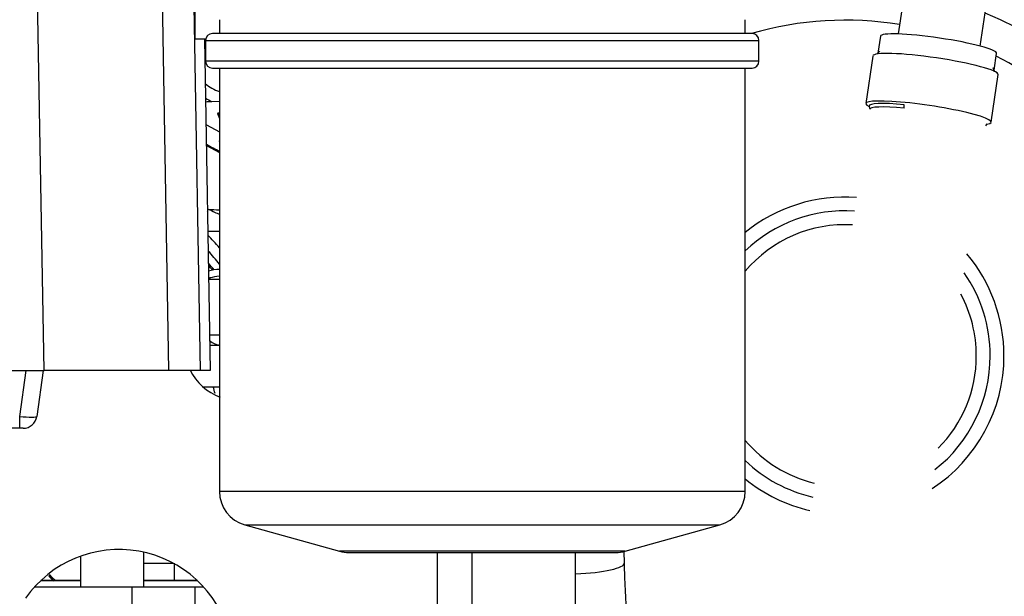
# Model space of a CAD drawing. Units: millimetres. Extents: x 0 to 408, y 0 to 202.
# Drawn here: x 229 to 247, y 165 to 176 of the extents above; entities that cross this region are included whole.
import ezdxf
from ezdxf.enums import TextEntityAlignment as Align
from ezdxf.lldxf.tags import DXFTag

# ---------------------------------------------------------------- set-up
doc = ezdxf.new("R2010")
doc.units = ezdxf.units.MM
for name, color, linetype in [('13114022_ELEMENT', 7, 'Continuous'), ('13810064', 7, 'Continuous'), ('13810072', 7, 'Continuous'), ('13817002', 7, 'Continuous'), ('13817003', 7, 'Continuous'), ('13817006', 7, 'Continuous'), ('17214012_TERMINA', 7, 'Continuous'), ('17614026', 7, 'Continuous'), ('17614028', 7, 'Continuous'), ('17614029_MINI29', 7, 'Continuous'), ('17617027', 7, 'Continuous'), ('51086015_ABRAZAD', 7, 'Continuous'), ('G4L08-002_ALLCAT', 7, 'Continuous'), ('M81510817_MINI17', 7, 'Continuous'), ('Predeterminado', 7, 'Continuous')]:
    doc.layers.add(name, color=color, linetype=linetype)
doc.styles.add('SEACAD_Arial', font='arial.ttf')
tags = doc.linetypes.add('HIDDEN2', pattern=[4.7625, 3.175, -1.5875]).pattern_tags.tags
tags[6:7] = [DXFTag(74, 4), DXFTag(75, 0), DXFTag(340, '0'), DXFTag(46, 0.0), DXFTag(50, 0.0), DXFTag(44, 0.0), DXFTag(45, 0.0)]
tags[4:5] = [DXFTag(74, 4), DXFTag(75, 0), DXFTag(340, '0'), DXFTag(46, 0.0), DXFTag(50, 0.0), DXFTag(44, 0.0), DXFTag(45, 0.0)]
doc.dimstyles.new('SOLE', dxfattribs={"dimtxt": 2.6, "dimasz": 2.08, "dimexe": 1.3, "dimexo": 1.3, "dimgap": 0.65, "dimtad": 1, "dimlfac": 7.692308, "dimdsep": 46, "dimtxsty": 'SEACAD_Arial', "dimblk1": '_SE_FILLED', "dimblk2": '_SE_FILLED', "dimsah": 1, "dimcen": 1.3, "dimadec": 0, "dimazin": 0, "dimtfac": 0.7, "dimtdec": 3, "dimtmove": 0, "dimatfit": 3, "dimfxl": 1, "dimarcsym": 0})

# ---------------------------------------------------------------- blocks, each defined once
blk = doc.blocks.new('SE2')
at = {"layer": '13114022_ELEMENT', "color": 7, "linetype": 'HIDDEN2'}
for p, q in [((232.557, 176.179), (232.557, 175.919)), ((242.437, 175.919), (242.437, 176.179)), ((242.567, 175.919), (232.426, 175.919)), ((232.296, 175.789), (232.296, 175.399)), ((242.697, 175.399), (242.697, 175.789)), ((232.426, 175.269), (242.567, 175.269)), ((232.557, 175.269), (232.557, 167.313)), ((242.437, 167.313), (242.437, 175.269)), ((233.033, 166.687), (234.812, 166.193)), ((240.182, 166.193), (241.961, 166.687)), ((234.986, 166.169), (240.008, 166.169))]:
    blk.add_line(p, q, dxfattribs=at)
at = {"layer": '13114022_ELEMENT', "color": 7, "linetype": 'Continuous'}
for p, q in [((232.296, 175.789), (242.697, 175.789)), ((242.697, 175.399), (232.296, 175.399)), ((242.437, 167.313), (232.557, 167.313)), ((233.033, 166.687), (241.961, 166.687)), ((240.182, 166.193), (234.812, 166.193))]:
    blk.add_line(p, q, dxfattribs=at)
at = {"layer": '13114022_ELEMENT', "color": 7, "linetype": 'HIDDEN2'}
for centre, radius, start, end in [((232.426, 175.789), 0.13, 90, 180), ((242.567, 175.789), 0.13, 0, 90), ((232.426, 175.399), 0.13, 180, 270), ((242.567, 175.399), 0.13, 270, 360), ((233.207, 167.313), 0.65, 180, 254.4759), ((241.787, 167.313), 0.65, 285.5241, 360), ((234.986, 166.819), 0.65, 254.4759, 270), ((240.008, 166.819), 0.65, 270, 285.5241)]:
    blk.add_arc(centre, radius, start, end, dxfattribs=at)
at = {"layer": '13810064', "color": 7, "linetype": 'Continuous'}
for radius, start, end in [(6.506, 41.4336, 44.2444), (6.307, 39.3363, 42.2813), (6.158, 39.1325, 40.6729)]:
    blk.add_arc((227.679, 167.59), radius, start, end, dxfattribs=at)
at = {"layer": '13810072', "color": 7, "linetype": 'HIDDEN2'}
for radius, start, end in [(6.955, 347.5504, 67.7861), (2.724, 86.386, 133.7129), (2.724, 0, 34.8976), (2.724, 308.221, 0), (2.724, 226.2871, 257.0964), (6.955, 281.6336, 337.7162)]:
    blk.add_arc((244.319, 169.865), radius, start, end, dxfattribs=at)
at = {"layer": '13810072', "color": 7, "linetype": 'Continuous'}
for centre, radius, start, end in [((244.319, 169.865), 6.305, 80.6883, 106.2171), ((244.319, 169.865), 6.305, 347.5712, 63.2486), ((244.319, 169.865), 2.983, 85.9645, 129.1109), ((244.319, 169.865), 2.463, 86.8968, 139.8162), ((244.319, 169.865), 2.983, 0, 39.9589), ((244.319, 169.865), 2.463, 0, 28.0382), ((244.319, 169.865), 2.983, 303.1598, 0), ((244.319, 169.865), 2.463, 315.0804, 0), ((244.319, 169.865), 2.463, 220.1838, 256.2218), ((244.319, 169.865), 2.983, 230.8891, 257.1542), ((244.319, 169.865), 6.305, 280.9007, 337.6955), ((244.363, 169.111), 6.587, 283.0715, 334.8486)]:
    blk.add_arc(centre, radius, start, end, dxfattribs=at)
at = {"layer": '13817002', "color": 7, "linetype": 'HIDDEN2'}
for p, q in [((232.099, 175.814), (232.099, 176.439)), ((232.299, 175.814), (232.099, 175.814)), ((236.649, 166.169), (236.649, 164.107)), ((237.299, 166.169), (237.299, 164.107)), ((239.249, 162.279), (239.249, 166.169))]:
    blk.add_line(p, q, dxfattribs=at)
for centre, radius, start, end in [((232.935, 170.06), 1.04, 206.453, 249.4385), ((230.669, 164.08), 2.145, 15, 145)]:
    blk.add_arc(centre, radius, start, end, dxfattribs=at)
at = {"layer": '13817003', "color": 7, "linetype": 'Continuous'}
for p, q in [((229.259, 169.586), (229.082, 179.721)), ((232.203, 169.586), (232.083, 176.439))]:
    blk.add_line(p, q, dxfattribs=at)
at = {"layer": '13817003', "color": 7, "linetype": 'HIDDEN2'}
for p, q in [((231.422, 179.721), (231.599, 169.586)), ((232.276, 175.814), (232.384, 169.586)), ((219.372, 169.586), (229.259, 169.586)), ((231.599, 169.586), (229.259, 169.586)), ((231.994, 169.586), (231.599, 169.586)), ((232.203, 169.586), (231.994, 169.586)), ((232.384, 169.586), (232.203, 169.586))]:
    blk.add_line(p, q, dxfattribs=at)
at = {"layer": '13817006', "color": 7, "linetype": 'Continuous'}
for p, q in [((228.802, 168.726), (228.923, 169.586)), ((228.802, 168.502), (228.802, 168.726))]:
    blk.add_line(p, q, dxfattribs=at)
at = {"layer": '13817006', "color": 7, "linetype": 'HIDDEN2'}
for p, q in [((229.245, 169.586), (229.124, 168.726)), ((228.802, 168.502), (226.296, 168.502)), ((228.866, 168.502), (228.802, 168.502))]:
    blk.add_line(p, q, dxfattribs=at)
blk.add_arc((228.866, 168.762), 0.26, 270, 352, dxfattribs=at)
at = {"layer": '13817006', "color": 7, "linetype": 'Continuous'}
blk.add_ellipse((228.8, 168.762), major_axis=(0.323, -0.036), ratio=0.110188, start_param=4.728624, end_param=6.28005, dxfattribs=at)
at = {"layer": '17214012_TERMINA', "color": 7, "linetype": 'HIDDEN2'}
for p, q in [((245.393, 176.447), (245.313, 175.911)), ((246.856, 175.682), (246.968, 176.435))]:
    blk.add_line(p, q, dxfattribs=at)
at = {"layer": '17614026', "color": 7, "linetype": 'HIDDEN2'}
blk.add_ellipse((232.796, 175.572), major_axis=(0.689, -0.366), ratio=0.998578, start_param=4.493421, end_param=4.887798, dxfattribs=at)
at = {"layer": '17614028', "color": 7, "linetype": 'HIDDEN2'}
for p, q in [((232.416, 174.641), (232.557, 174.648)), ((232.519, 174.415), (232.557, 174.32)), ((232.548, 173.897), (232.557, 173.873))]:
    blk.add_line(p, q, dxfattribs=at)
blk.add_arc((233.449, 176.74), 2.34, 240.4107, 243.7972, dxfattribs=at)
for centre, major_axis, start_param, end_param in [((232.862, 174.694), (-0.779, -0.042), 0.75476, 0.957582), ((232.876, 174.435), (-0.357, -0.019), 5.817405, 6.283185), ((232.876, 174.435), (-0.357, -0.019), 0, 0.460801), ((232.905, 173.916), (-0.357, -0.019), 6.05132, 6.283185), ((232.905, 173.916), (-0.357, -0.019), 0, 0.226886)]:
    blk.add_ellipse(centre, major_axis=major_axis, ratio=0.045666, start_param=start_param, end_param=end_param, dxfattribs=at)
at = {"layer": '17614029_MINI29', "color": 7, "linetype": 'HIDDEN2'}
blk.add_line((240.168, 165.971), (240.164, 166.188), dxfattribs=at)
at = {"layer": '17614029_MINI29', "color": 7, "linetype": 'Continuous'}
blk.add_ellipse((239.063, 165.951), major_axis=(-1.105, -0.02), ratio=0.172697, start_param=1.736563, end_param=3.141593, dxfattribs=at)
at = {"layer": '17614029_MINI29', "color": 7, "linetype": 'HIDDEN2'}
blk.add_open_spline([(242.344, 161.404), (242.314, 161.375), (242.242, 161.307), (242.124, 161.214), (242.008, 161.144), (241.914, 161.103), (241.843, 161.086), (241.787, 161.084), (241.734, 161.093), (241.652, 161.127), (241.559, 161.186), (241.446, 161.281), (241.319, 161.42), (241.186, 161.598), (241.051, 161.816), (240.917, 162.074), (240.787, 162.372), (240.664, 162.708), (240.551, 163.079), (240.449, 163.482), (240.36, 163.916), (240.287, 164.375), (240.229, 164.858), (240.19, 165.345), (240.173, 165.731), (240.169, 165.925), (240.168, 165.971)], degree=3, knots=[0, 0, 0, 0, 0.022518, 0.063183, 0.104033, 0.145846, 0.190187, 0.240614, 0.308803, 0.352892, 0.393867, 0.437398, 0.478924, 0.519853, 0.560789, 0.602008, 0.64367, 0.685823, 0.728454, 0.771524, 0.814977, 0.858758, 0.902809, 0.947079, 0.98927, 1, 1, 1, 1], dxfattribs=at)
at = {"layer": '17617027', "color": 7, "linetype": 'HIDDEN2'}
blk.add_arc((228.282, 167.823), 5.525, 41.3426, 42.5829, dxfattribs=at)
at = {"layer": '51086015_ABRAZAD', "color": 7, "linetype": 'HIDDEN2'}
for p, q in [((244.838, 175.497), (244.705, 174.603)), ((244.961, 175.59), (244.921, 175.54)), ((247.123, 175.213), (247.099, 175.273)), ((247.058, 174.254), (247.191, 175.148)), ((247.114, 175.212), (247.122, 175.215)), ((244.768, 174.554), (244.777, 174.51)), ((245.426, 174.518), (245.426, 174.582)), ((246.963, 174.185), (246.984, 174.225))]:
    blk.add_line(p, q, dxfattribs=at)
for centre, major_axis, start_param, end_param in [((246.014, 175.323), (-1.177, 0.175), 3.141593, 6.283185), ((246.021, 175.367), (-1.104, 0.164), -6.351192, -6.306927), ((246.021, 175.367), (-1.104, 0.164), 3.165334, 3.228416), ((245.882, 174.429), (-1.177, 0.175), 2.790704, 6.634074), ((245.877, 174.395), (-1.109, 0.165), -1.134907, 0.04121), ((245.868, 174.335), (-1.087, 0.161), -1.134907, 0.04121)]:
    blk.add_ellipse(centre, major_axis=major_axis, ratio=0.116893, start_param=start_param, end_param=end_param, dxfattribs=at)
at = {"layer": 'G4L08-002_ALLCAT', "color": 7, "linetype": 'HIDDEN2'}
for p, q in [((232.314, 174.205), (232.557, 174.075)), ((232.311, 173.815), (232.557, 173.684)), ((232.331, 172.628), (232.344, 172.621)), ((232.332, 172.583), (232.352, 172.618)), ((232.339, 172.205), (232.557, 172.205)), ((232.557, 171.295), (232.355, 171.295)), ((232.373, 170.255), (232.557, 170.255)), ((232.557, 170.06), (232.376, 170.06)), ((232.247, 169.28), (232.557, 169.28)), ((229.942, 166.098), (229.942, 165.523)), ((231.136, 165.523), (231.136, 166.174)), ((229.197, 165.64), (229.942, 165.64)), ((229.942, 165.64), (229.197, 165.64)), ((231.136, 165.64), (232.141, 165.64)), ((232.141, 165.64), (231.136, 165.64)), ((229.082, 165.523), (230.909, 165.523)), ((230.909, 165.523), (232.099, 165.523)), ((232.099, 165.523), (232.253, 165.523)), ((232.099, 165.133), (232.099, 165.523))]:
    blk.add_line(p, q, dxfattribs=at)
at = {"layer": 'G4L08-002_ALLCAT', "color": 7, "linetype": 'Continuous'}
for p, q in [((232.373, 171.326), (232.382, 171.295)), ((231.136, 165.965), (231.693, 165.965)), ((231.703, 165.965), (231.703, 165.64)), ((230.909, 165.523), (230.909, 165.133))]:
    blk.add_line(p, q, dxfattribs=at)
at = {"layer": 'G4L08-002_ALLCAT', "color": 7, "linetype": 'HIDDEN2'}
for centre, radius, start, end in [((233.484, 175.252), 1.57, 221.236, 221.8498), ((232.576, 174.539), 1.932, 263.1022, 269.4227), ((232.619, 170.45), 1.04, 93.4332, 104.9396), ((232.619, 170.45), 1.04, 93.421, 104.8928), ((232.198, 171.952), 0.65, 283.9241, 285.6706), ((232.619, 170.45), 0.91, 94.3778, 105.6706), ((229.651, 165.942), 0.368, 213.9783, 236.4326)]:
    blk.add_arc(centre, radius, start, end, dxfattribs=at)
for centre, major_axis, start_param, end_param in [((231.924, 174.117), (-0.902, 0.518), -4.239209, -3.903848), ((231.407, 173.217), (1.254, -0.72), -0.696321, -0.380329)]:
    blk.add_ellipse(centre, major_axis=major_axis, ratio=0.053277, start_param=start_param, end_param=end_param, dxfattribs=at)
blk.add_open_spline([(232.371, 170.149), (232.401, 170.125), (232.434, 170.105), (232.491, 170.081), (232.514, 170.074), (232.536, 170.069)], degree=3, knots=[0.280523, 0.280523, 0.280523, 0.280523, 0.375, 0.375, 0.4320132, 0.4320132, 0.4320132, 0.4320132], dxfattribs=at)
at = {"layer": 'G4L08-002_ALLCAT', "color": 7, "linetype": 'Continuous'}
blk.add_open_spline([(232.473, 169.156), (232.463, 169.199), (232.452, 169.241), (232.44, 169.283)], degree=3, dxfattribs=at)
at = {"layer": 'G4L08-002_ALLCAT', "color": 7, "linetype": 'HIDDEN2'}
blk.add_open_spline([(229.488, 165.634), (229.459, 165.652), (229.432, 165.674), (229.407, 165.698), (229.385, 165.725), (229.366, 165.754)], degree=5, dxfattribs=at)
at = {"layer": 'M81510817_MINI17', "color": 7, "linetype": 'HIDDEN2'}
for p, q in [((244.978, 175.868), (244.931, 175.552)), ((247.117, 175.228), (247.164, 175.544))]:
    blk.add_line(p, q, dxfattribs=at)
blk.add_ellipse((246.071, 175.706), major_axis=(-1.093, 0.162), ratio=0.116893, start_param=3.141593, end_param=6.283185, dxfattribs=at)
blk = doc.blocks.new('DMBLK114')
at = {"layer": 'Predeterminado', "linetype": 'Continuous'}
for points in [[(227.159, 188.883), (225.079, 188.537), (227.159, 188.19)], [(254.199, 188.883), (254.199, 188.19), (256.279, 188.537)]]:
    blk.add_hatch(color=7, dxfattribs=at).paths.add_polyline_path(points)
at = {"layer": 'Predeterminado', "color": 7, "linetype": 'Continuous'}
for p, q in [((225.079, 182.196), (225.079, 189.837)), ((256.279, 145.49), (256.279, 189.837)), ((256.279, 188.537), (225.079, 188.537))]:
    blk.add_line(p, q, dxfattribs=at)
at = {"layer": 'Predeterminado', "color": 7, "linetype": 'Continuous', "style": 'SEACAD_Arial'}
blk.add_text('240', height=2.6, dxfattribs=at).set_placement((237.627, 191.787), align=Align.TOP_LEFT)
blk = doc.blocks.new('_SE_FILLED')
at = {"color": 0}
blk.add_line((0, 0), (-1, 0), dxfattribs=at)
blk.add_solid([(0, 0), (-1, -0.1665), (-1, 0.1665), (0, 0)], dxfattribs=at)
blk = doc.blocks.new('DMBLK115')
at = {"layer": 'Predeterminado', "linetype": 'Continuous'}
for points in [[(195.959, 196.683), (193.879, 196.337), (195.959, 195.99)], [(254.199, 196.683), (254.199, 195.99), (256.279, 196.337)]]:
    blk.add_hatch(color=7, dxfattribs=at).paths.add_polyline_path(points)
at = {"layer": 'Predeterminado', "color": 7, "linetype": 'Continuous'}
for p, q in [((193.879, 145.49), (193.879, 197.637)), ((256.279, 145.49), (256.279, 197.637)), ((193.879, 196.337), (256.279, 196.337))]:
    blk.add_line(p, q, dxfattribs=at)
at = {"layer": 'Predeterminado', "color": 7, "linetype": 'Continuous', "style": 'SEACAD_Arial'}
blk.add_text('480', height=2.6, dxfattribs=at).set_placement((222.027, 199.587), align=Align.TOP_LEFT)
blk = doc.blocks.new('DMBLK118')
at = {"layer": 'Predeterminado', "linetype": 'Continuous'}
for points in [[(180.868, 185.53), (181.562, 185.53), (181.215, 187.61)], [(180.868, 119.155), (181.215, 117.075), (181.562, 119.155)]]:
    blk.add_hatch(color=7, dxfattribs=at).paths.add_polyline_path(points)
at = {"layer": 'Predeterminado', "color": 7, "linetype": 'Continuous'}
for p, q in [((205.942, 187.61), (179.915, 187.61)), ((181.215, 117.075), (181.215, 187.61)), ((236.033, 117.075), (179.915, 117.075))]:
    blk.add_line(p, q, dxfattribs=at)
at = {"layer": 'Predeterminado', "color": 7, "linetype": 'Continuous', "style": 'SEACAD_Arial'}
blk.add_text('542.57', height=2.6, rotation=90, dxfattribs=at).set_placement((177.965, 146.747), align=Align.TOP_LEFT)

msp = doc.modelspace()

# ---------------------------------------------------------------- block references
at = {"layer": 'Predeterminado'}
msp.add_blockref('SE2', (0, 0), dxfattribs=at)

# ---------------------------------------------------------------- dimensions: what is measured, and where the dimension line sits
at = {"layer": 'Predeterminado', "color": 7, "linetype": 'Continuous'}
for base, p1, p2, angle, picture, middle, dimtype in [((193.879, 196.3367), (193.879, 138.9901), (256.279, 138.9901), 0, 'DMBLK115', (225.079, 196.3367), 161), ((181.2151, 187.6101), (237.3334, 117.0755), (207.2424, 187.6101), 90, 'DMBLK118', (181.2151, 152.3428), 160)]:
    dim = msp.add_linear_dim(base=base, p1=p1, p2=p2, angle=angle, text='\\A1;<>', dimstyle='SOLE', dxfattribs=at)
    dim.commit()
    dim.dimension.update_dxf_attribs({"geometry": picture, "text_midpoint": middle, "dimtype": dimtype})
dim = msp.add_linear_dim(base=(225.079, 188.5367), p1=(256.279, 144.1901), p2=(225.079, 180.8957), text='\\A1;<>', dimstyle='SOLE', dxfattribs=at)
dim.commit()
dim.dimension.update_dxf_attribs({"geometry": 'DMBLK114', "text_midpoint": (240.679, 188.5367), "dimtype": 160})

doc.saveas('drawing.dxf')
